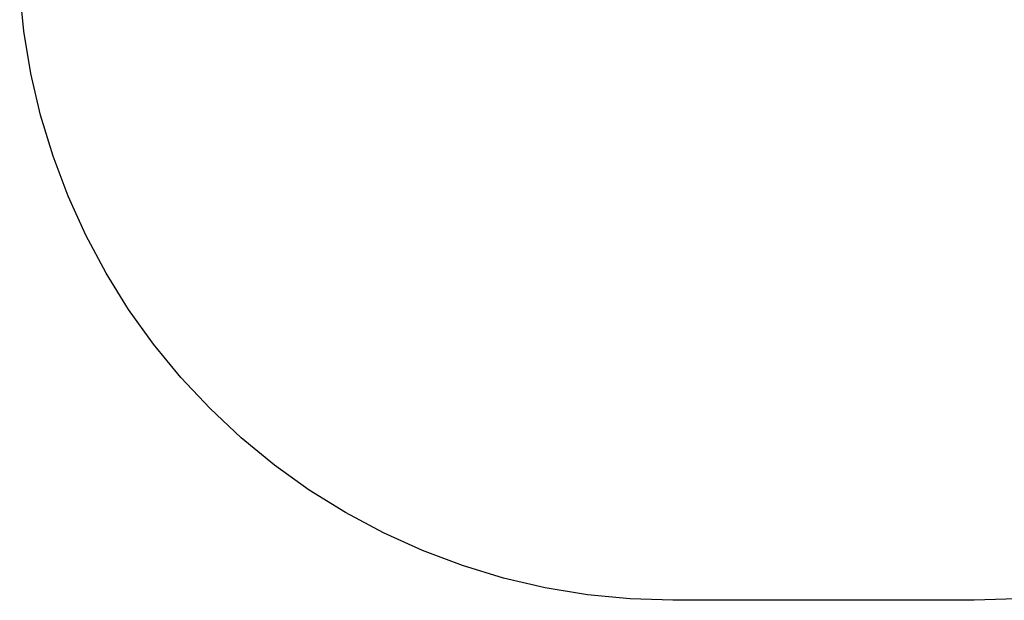
# Model space of a CAD drawing. Units: millimetres. Extents: x 2218 to 11009, y 941 to 7791.
# Drawn here: x 2222 to 4778, y 1505 to 3013 of the extents above; entities that cross this region are included whole.
import ezdxf

# ---------------------------------------------------------------- set-up
doc = ezdxf.new("R2010")
doc.units = ezdxf.units.MM

msp = doc.modelspace()

# ---------------------------------------------------------------- linework, layer by layer
for p, q in [((2232.7, 2982.7), (2221.7, 3093.4)), ((2250.8, 2872.9), (2232.7, 2982.7)), ((2276, 2764.6), (2250.8, 2872.9)), ((2308.3, 2658.1), (2276, 2764.6)), ((2347.5, 2554), (2308.3, 2658.1)), ((2393.4, 2452.7), (2347.5, 2554)), ((2445.9, 2354.6), (2393.4, 2452.7)), ((2504.6, 2260.1), (2445.9, 2354.6)), ((2569.4, 2169.7), (2504.6, 2260.1)), ((2640, 2083.7), (2569.4, 2169.7)), ((2716, 2002.5), (2640, 2083.7)), ((2797.2, 1926.4), (2716, 2002.5)), ((2883.2, 1855.9), (2797.2, 1926.4)), ((2973.6, 1791.1), (2883.2, 1855.9)), ((3068.1, 1732.3), (2973.6, 1791.1)), ((3166.2, 1679.9), (3068.1, 1732.3)), ((3267.5, 1634), (3166.2, 1679.9)), ((3371.7, 1594.8), (3267.5, 1634)), ((3478.1, 1562.5), (3371.7, 1594.8)), ((3586.5, 1537.2), (3478.1, 1562.5)), ((3696.2, 1519.1), (3586.5, 1537.2)), ((3806.9, 1508.2), (3696.2, 1519.1)), ((3918.1, 1504.6), (3806.9, 1508.2)), ((4700.1, 1504.6), (3918.1, 1504.6)), ((4811.3, 1508.2), (4700.1, 1504.6))]:
    msp.add_line(p, q)

doc.saveas('drawing.dxf')
